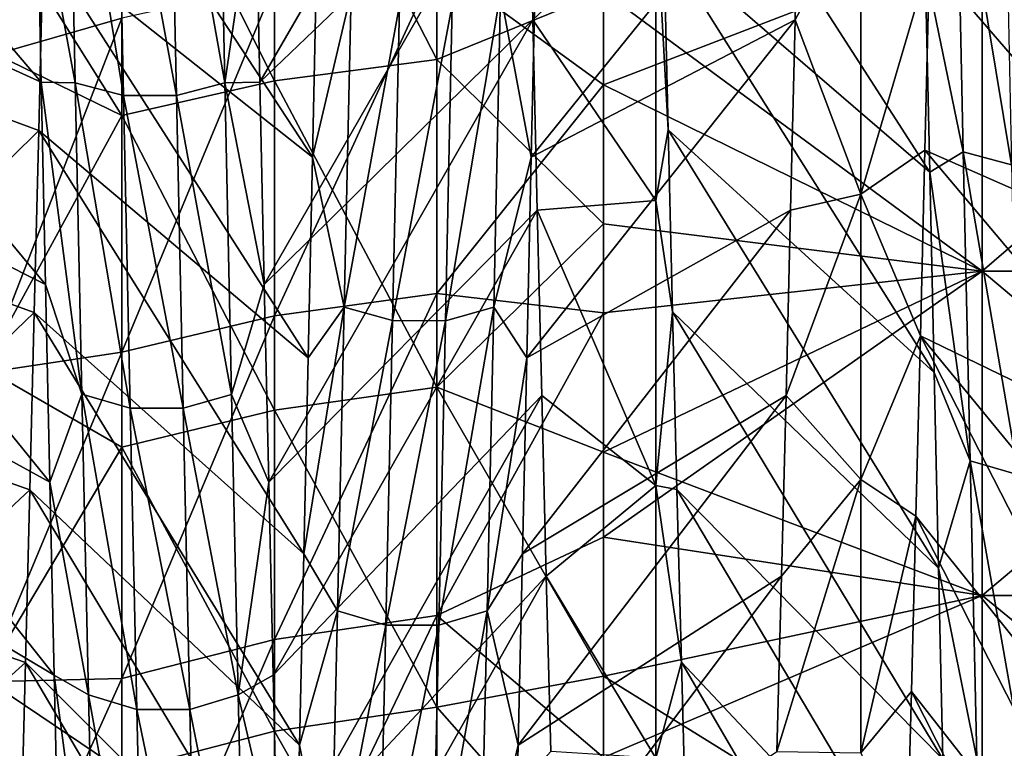
# Model space of a CAD drawing. Units: millimetres. Extents: x -46 to 126, y -124 to 0.
# Drawn here: x -32 to -29, y -111 to -109 of the extents above; entities that cross this region are included whole.
import ezdxf

# ---------------------------------------------------------------- set-up
doc = ezdxf.new("R2010")
doc.units = ezdxf.units.MM
doc.header["$LTSCALE"] = 81.481481
for name, color, linetype in [('1582', 7, 'CONTINUOUS'), ('1584', 7, 'CONTINUOUS'), ('1754', 7, 'CONTINUOUS'), ('1755', 7, 'CONTINUOUS'), ('1756', 7, 'CONTINUOUS'), ('1758', 7, 'CONTINUOUS'), ('1759', 7, 'CONTINUOUS'), ('1764', 7, 'CONTINUOUS')]:
    doc.layers.add(name, color=color, linetype=linetype)

msp = doc.modelspace()

# ---------------------------------------------------------------- linework, layer by layer
at = {"layer": '1582', "linetype": 'Continuous'}
for points in [[(-30.4127, -109.1332, 15.5875), (-30.4244, -108.6277, 15.9524), (-30.0931, -108.8321, 15.8078), (-30.4127, -109.1332, 15.5875)], [(-30.0931, -109.6014, 15.2269), (-30.4127, -109.1332, 15.5875), (-30.0931, -108.8321, 15.8078), (-30.0931, -109.6014, 15.2269)], [(-30.0931, -109.6014, 15.2269), (-30.0931, -108.8321, 15.8078), (-30.0612, -109.4181, 15.3708), (-30.0931, -109.6014, 15.2269)], [(-30.0612, -109.4181, 15.3708), (-30.0931, -108.8321, 15.8078), (-30.0726, -108.9336, 15.7345), (-30.0612, -109.4181, 15.3708)], [(-30.4009, -109.6269, 15.2066), (-30.4127, -109.1332, 15.5875), (-30.0931, -109.6014, 15.2269), (-30.4009, -109.6269, 15.2066)], [(-30.0498, -109.8907, 14.9924), (-30.0931, -109.6014, 15.2269), (-30.0612, -109.4181, 15.3708), (-30.0498, -109.8907, 14.9924)], [(-30.0931, -110.3409, 14.6087), (-30.4009, -109.6269, 15.2066), (-30.0931, -109.6014, 15.2269), (-30.0931, -110.3409, 14.6087)], [(-30.0931, -110.3409, 14.6087), (-30.0931, -109.6014, 15.2269), (-30.0498, -109.8907, 14.9924), (-30.0931, -110.3409, 14.6087)], [(-30.3892, -110.108, 14.8101), (-30.4009, -109.6269, 15.2066), (-30.0931, -110.3409, 14.6087), (-30.3892, -110.108, 14.8101)], [(-30.0384, -110.3512, 14.5997), (-30.0931, -110.3409, 14.6087), (-30.0498, -109.8907, 14.9924), (-30.0384, -110.3512, 14.5997)], [(-30.3775, -110.5763, 14.3984), (-30.3892, -110.108, 14.8101), (-30.0931, -110.3409, 14.6087), (-30.3775, -110.5763, 14.3984)], [(-30.0931, -111.0489, 13.9545), (-30.3775, -110.5763, 14.3984), (-30.0931, -110.3409, 14.6087), (-30.0931, -111.0489, 13.9545)], [(-30.0931, -111.0489, 13.9545), (-30.0931, -110.3409, 14.6087), (-30.027, -110.7992, 14.1927), (-30.0931, -111.0489, 13.9545)], [(-30.027, -110.7992, 14.1927), (-30.0931, -110.3409, 14.6087), (-30.0384, -110.3512, 14.5997), (-30.027, -110.7992, 14.1927)], [(-30.3657, -111.031, 13.9719), (-30.3775, -110.5763, 14.3984), (-30.0931, -111.0489, 13.9545), (-30.3657, -111.031, 13.9719)], [(-30.0156, -111.2345, 13.7719), (-30.0931, -111.0489, 13.9545), (-30.027, -110.7992, 14.1927), (-30.0156, -111.2345, 13.7719)]]:
    msp.add_3dface(points, dxfattribs=at)
at = {"layer": '1584', "linetype": 'Continuous'}
for points in [[(-29.7203, -108.6277, -15.9524), (-29.7321, -109.1332, -15.5875), (-29.5614, -108.8158, -15.8195), (-29.7203, -108.6277, -15.9524)], [(-32.0358, -109.2938, -15.4664), (-31.6827, -108.9361, -15.7327), (-32.0245, -108.8079, -15.8251), (-32.0358, -109.2938, -15.4664)], [(-29.5614, -108.8158, -15.8195), (-29.7321, -109.1332, -15.5875), (-29.5614, -109.5857, -15.2394), (-29.5614, -108.8158, -15.8195)], [(-29.5614, -108.8158, -15.8195), (-29.5614, -109.5857, -15.2394), (-29.3837, -108.9779, -15.7022), (-29.5614, -108.8158, -15.8195)], [(-31.6941, -109.4205, -15.3689), (-31.6827, -108.9361, -15.7327), (-32.0358, -109.2938, -15.4664), (-31.6941, -109.4205, -15.3689)], [(-29.3837, -108.9779, -15.7022), (-29.5614, -109.5857, -15.2394), (-29.3953, -109.471, -15.3296), (-29.3837, -108.9779, -15.7022)], [(-29.7321, -109.1332, -15.5875), (-29.7438, -109.6269, -15.2066), (-29.5614, -109.5857, -15.2394), (-29.7321, -109.1332, -15.5875)], [(-32.0472, -109.7688, -15.0923), (-31.6941, -109.4205, -15.3689), (-32.0358, -109.2938, -15.4664), (-32.0472, -109.7688, -15.0923)], [(-31.7055, -109.8928, -14.9907), (-31.6941, -109.4205, -15.3689), (-32.0472, -109.7688, -15.0923), (-31.7055, -109.8928, -14.9907)], [(-29.3953, -109.471, -15.3296), (-29.5614, -109.5857, -15.2394), (-29.407, -109.9525, -14.9411), (-29.3953, -109.471, -15.3296)], [(-29.7438, -109.6269, -15.2066), (-29.7555, -110.108, -14.8101), (-29.5614, -109.5857, -15.2394), (-29.7438, -109.6269, -15.2066)], [(-29.5614, -109.5857, -15.2394), (-29.7555, -110.108, -14.8101), (-29.5614, -110.3259, -14.6219), (-29.5614, -109.5857, -15.2394)], [(-29.5614, -109.5857, -15.2394), (-29.5614, -110.3259, -14.6219), (-29.407, -109.9525, -14.9411), (-29.5614, -109.5857, -15.2394)], [(-32.0586, -110.2318, -14.7039), (-31.7055, -109.8928, -14.9907), (-32.0472, -109.7688, -15.0923), (-32.0586, -110.2318, -14.7039)], [(-31.7169, -110.3528, -14.5982), (-31.7055, -109.8928, -14.9907), (-32.0586, -110.2318, -14.7039), (-31.7169, -110.3528, -14.5982)], [(-29.407, -109.9525, -14.9411), (-29.5614, -110.3259, -14.6219), (-29.4186, -110.4212, -14.5377), (-29.407, -109.9525, -14.9411)], [(-29.7555, -110.108, -14.8101), (-29.7673, -110.5763, -14.3984), (-29.5614, -110.3259, -14.6219), (-29.7555, -110.108, -14.8101)], [(-32.07, -110.6817, -14.3019), (-31.7169, -110.3528, -14.5982), (-32.0586, -110.2318, -14.7039), (-32.07, -110.6817, -14.3019)], [(-29.7673, -110.5763, -14.3984), (-29.779, -111.031, -13.9719), (-29.5614, -110.3259, -14.6219), (-29.7673, -110.5763, -14.3984)], [(-29.5614, -110.3259, -14.6219), (-29.779, -111.031, -13.9719), (-29.5614, -111.0346, -13.9685), (-29.5614, -110.3259, -14.6219)], [(-29.5614, -110.3259, -14.6219), (-29.5614, -111.0346, -13.9685), (-29.4186, -110.4212, -14.5377), (-29.5614, -110.3259, -14.6219)], [(-31.7283, -110.8003, -14.1917), (-31.7169, -110.3528, -14.5982), (-32.07, -110.6817, -14.3019), (-31.7283, -110.8003, -14.1917)], [(-29.4186, -110.4212, -14.5377), (-29.5614, -111.0346, -13.9685), (-29.4302, -110.8759, -14.1205), (-29.4186, -110.4212, -14.5377)], [(-32.0813, -111.1176, -13.8876), (-31.7283, -110.8003, -14.1917), (-32.07, -110.6817, -14.3019), (-32.0813, -111.1176, -13.8876)], [(-31.7397, -111.2353, -13.7712), (-31.7283, -110.8003, -14.1917), (-32.0813, -111.1176, -13.8876), (-31.7397, -111.2353, -13.7712)], [(-29.4302, -110.8759, -14.1205), (-29.5614, -111.0346, -13.9685), (-29.4418, -111.3156, -13.6906), (-29.4302, -110.8759, -14.1205)]]:
    msp.add_3dface(points, dxfattribs=at)
at = {"layer": '1754', "linetype": 'Continuous'}
for points in [[(-31.617, -108.4614, 17.7805), (-31.5995, -109.2963, 17.2378), (-31.6993, -108.758, 17.4694), (-31.617, -108.4614, 17.7805)], [(-31.4916, -108.4924, 17.8309), (-31.4741, -109.3298, 17.2867), (-31.617, -108.4614, 17.7805), (-31.4916, -108.4924, 17.8309)], [(-31.617, -108.4614, 17.7805), (-31.4741, -109.3298, 17.2867), (-31.5995, -109.2963, 17.2378), (-31.617, -108.4614, 17.7805)], [(-31.2289, -108.4615, 17.7807), (-31.2115, -109.2965, 17.238), (-31.3544, -108.4925, 17.831), (-31.2289, -108.4615, 17.7807)], [(-31.2115, -109.2965, 17.238), (-31.2289, -108.4615, 17.7807), (-31.1316, -108.758, 17.4694), (-31.2115, -109.2965, 17.238)], [(-31.3544, -108.4925, 17.831), (-31.3369, -109.3298, 17.2868), (-31.4916, -108.4924, 17.8309), (-31.3544, -108.4925, 17.831)], [(-31.4916, -108.4924, 17.8309), (-31.3369, -109.3298, 17.2868), (-31.4741, -109.3298, 17.2867), (-31.4916, -108.4924, 17.8309)], [(-31.3544, -108.4925, 17.831), (-31.2115, -109.2965, 17.238), (-31.3369, -109.3298, 17.2868), (-31.3544, -108.4925, 17.831)], [(-29.3131, -108.6463, 17.6651), (-29.2957, -109.4756, 17.1138), (-29.3943, -108.9965, 17.3134), (-29.3131, -108.6463, 17.6651)], [(-29.1878, -108.6779, 17.7152), (-29.1703, -109.5095, 17.1623), (-29.3131, -108.6463, 17.6651), (-29.1878, -108.6779, 17.7152)], [(-29.3131, -108.6463, 17.6651), (-29.1703, -109.5095, 17.1623), (-29.2957, -109.4756, 17.1138), (-29.3131, -108.6463, 17.6651)], [(-31.6993, -108.758, 17.4694), (-31.5995, -109.2963, 17.2378), (-31.6879, -109.2944, 17.1119), (-31.6993, -108.758, 17.4694)], [(-31.1203, -109.2944, 17.1119), (-31.2115, -109.2965, 17.238), (-31.1316, -108.758, 17.4694), (-31.1203, -109.2944, 17.1119)], [(-30.9839, -109.4895, -16.9757), (-30.8839, -109.0625, -17.3956), (-30.9726, -108.9573, -17.3394), (-30.9839, -109.4895, -16.9757)], [(-30.4049, -108.9573, -17.3394), (-30.4959, -109.0626, -17.3958), (-30.4163, -109.4895, -16.9757), (-30.4049, -108.9573, -17.3394)], [(-29.3943, -108.9965, 17.3134), (-29.2957, -109.4756, 17.1138), (-29.3829, -109.5279, 16.9485), (-29.3943, -108.9965, 17.3134)], [(-30.9014, -109.8784, -16.8247), (-30.8839, -109.0625, -17.3956), (-30.9839, -109.4895, -16.9757), (-30.9014, -109.8784, -16.8247)], [(-30.9014, -109.8784, -16.8247), (-30.7586, -109.0952, -17.4449), (-30.8839, -109.0625, -17.3956), (-30.9014, -109.8784, -16.8247)], [(-30.5133, -109.8786, -16.8249), (-30.4959, -109.0626, -17.3958), (-30.6388, -109.9136, -16.8725), (-30.5133, -109.8786, -16.8249)], [(-30.6388, -109.9136, -16.8725), (-30.4959, -109.0626, -17.3958), (-30.6213, -109.0953, -17.445), (-30.6388, -109.9136, -16.8725)], [(-30.4959, -109.0626, -17.3958), (-30.5133, -109.8786, -16.8249), (-30.4163, -109.4895, -16.9757), (-30.4959, -109.0626, -17.3958)], [(-30.776, -109.9135, -16.8724), (-30.7586, -109.0952, -17.4449), (-30.9014, -109.8784, -16.8247), (-30.776, -109.9135, -16.8724)], [(-30.776, -109.9135, -16.8724), (-30.6213, -109.0953, -17.445), (-30.7586, -109.0952, -17.4449), (-30.776, -109.9135, -16.8724)], [(-30.6388, -109.9136, -16.8725), (-30.6213, -109.0953, -17.445), (-30.776, -109.9135, -16.8724), (-30.6388, -109.9136, -16.8725)], [(-31.5995, -109.2963, 17.2378), (-31.5821, -110.1045, 16.656), (-31.6879, -109.2944, 17.1119), (-31.5995, -109.2963, 17.2378)], [(-31.6879, -109.2944, 17.1119), (-31.5821, -110.1045, 16.656), (-31.6766, -109.8194, 16.7378), (-31.6879, -109.2944, 17.1119)], [(-31.4741, -109.3298, 17.2867), (-31.4567, -110.1402, 16.7032), (-31.5995, -109.2963, 17.2378), (-31.4741, -109.3298, 17.2867)], [(-31.5995, -109.2963, 17.2378), (-31.4567, -110.1402, 16.7032), (-31.5821, -110.1045, 16.656), (-31.5995, -109.2963, 17.2378)], [(-31.2115, -109.2965, 17.238), (-31.194, -110.1047, 16.6562), (-31.3369, -109.3298, 17.2868), (-31.2115, -109.2965, 17.238)], [(-31.1089, -109.8194, 16.7378), (-31.2115, -109.2965, 17.238), (-31.1203, -109.2944, 17.1119), (-31.1089, -109.8194, 16.7378)], [(-31.194, -110.1047, 16.6562), (-31.2115, -109.2965, 17.238), (-31.1089, -109.8194, 16.7378), (-31.194, -110.1047, 16.6562)], [(-31.3369, -109.3298, 17.2868), (-31.3195, -110.1403, 16.7033), (-31.4741, -109.3298, 17.2867), (-31.3369, -109.3298, 17.2868)], [(-31.4741, -109.3298, 17.2867), (-31.3195, -110.1403, 16.7033), (-31.4567, -110.1402, 16.7032), (-31.4741, -109.3298, 17.2867)], [(-31.3369, -109.3298, 17.2868), (-31.194, -110.1047, 16.6562), (-31.3195, -110.1403, 16.7033), (-31.3369, -109.3298, 17.2868)], [(-30.9953, -110.0102, -16.5957), (-30.9014, -109.8784, -16.8247), (-30.9839, -109.4895, -16.9757), (-30.9953, -110.0102, -16.5957)], [(-30.4163, -109.4895, -16.9757), (-30.5133, -109.8786, -16.8249), (-30.4276, -110.0102, -16.5957), (-30.4163, -109.4895, -16.9757)], [(-29.2957, -109.4756, 17.1138), (-29.2782, -110.2776, 16.5236), (-29.3829, -109.5279, 16.9485), (-29.2957, -109.4756, 17.1138)], [(-29.1703, -109.5095, 17.1623), (-29.1529, -110.3139, 16.5704), (-29.2957, -109.4756, 17.1138), (-29.1703, -109.5095, 17.1623)], [(-29.2957, -109.4756, 17.1138), (-29.1529, -110.3139, 16.5704), (-29.2782, -110.2776, 16.5236), (-29.2957, -109.4756, 17.1138)], [(-29.3829, -109.5279, 16.9485), (-29.2782, -110.2776, 16.5236), (-29.3716, -110.0478, 16.5673), (-29.3829, -109.5279, 16.9485)], [(-31.6766, -109.8194, 16.7378), (-31.5821, -110.1045, 16.656), (-31.6652, -110.3326, 16.3477), (-31.6766, -109.8194, 16.7378)], [(-31.0975, -110.3326, 16.3477), (-31.194, -110.1047, 16.6562), (-31.1089, -109.8194, 16.7378), (-31.0975, -110.3326, 16.3477)], [(-30.9188, -110.6662, -16.2156), (-30.9014, -109.8784, -16.8247), (-31.0067, -110.5189, -16.1997), (-30.9188, -110.6662, -16.2156)], [(-31.0067, -110.5189, -16.1997), (-30.9014, -109.8784, -16.8247), (-30.9953, -110.0102, -16.5957), (-31.0067, -110.5189, -16.1997)], [(-30.9188, -110.6662, -16.2156), (-30.776, -109.9135, -16.8724), (-30.9014, -109.8784, -16.8247), (-30.9188, -110.6662, -16.2156)], [(-30.5308, -110.6664, -16.2158), (-30.5133, -109.8786, -16.8249), (-30.6562, -110.7036, -16.2617), (-30.5308, -110.6664, -16.2158)], [(-30.6562, -110.7036, -16.2617), (-30.5133, -109.8786, -16.8249), (-30.6388, -109.9136, -16.8725), (-30.6562, -110.7036, -16.2617)], [(-30.5133, -109.8786, -16.8249), (-30.5308, -110.6664, -16.2158), (-30.4276, -110.0102, -16.5957), (-30.5133, -109.8786, -16.8249)], [(-30.7935, -110.7036, -16.2616), (-30.776, -109.9135, -16.8724), (-30.9188, -110.6662, -16.2156), (-30.7935, -110.7036, -16.2616)], [(-30.7935, -110.7036, -16.2616), (-30.6388, -109.9136, -16.8725), (-30.776, -109.9135, -16.8724), (-30.7935, -110.7036, -16.2616)], [(-30.6562, -110.7036, -16.2617), (-30.6388, -109.9136, -16.8725), (-30.7935, -110.7036, -16.2616), (-30.6562, -110.7036, -16.2617)], [(-30.4276, -110.0102, -16.5957), (-30.5308, -110.6664, -16.2158), (-30.439, -110.5189, -16.1997), (-30.4276, -110.0102, -16.5957)], [(-29.3716, -110.0478, 16.5673), (-29.2782, -110.2776, 16.5236), (-29.3602, -110.5556, 16.1702), (-29.3716, -110.0478, 16.5673)], [(-31.5821, -110.1045, 16.656), (-31.5646, -110.884, 16.0364), (-31.6652, -110.3326, 16.3477), (-31.5821, -110.1045, 16.656)], [(-31.4567, -110.1402, 16.7032), (-31.4392, -110.922, 16.0818), (-31.5821, -110.1045, 16.656), (-31.4567, -110.1402, 16.7032)], [(-31.5821, -110.1045, 16.656), (-31.4392, -110.922, 16.0818), (-31.5646, -110.884, 16.0364), (-31.5821, -110.1045, 16.656)], [(-31.194, -110.1047, 16.6562), (-31.1766, -110.8842, 16.0365), (-31.3195, -110.1403, 16.7033), (-31.194, -110.1047, 16.6562)], [(-31.1766, -110.8842, 16.0365), (-31.194, -110.1047, 16.6562), (-31.0975, -110.3326, 16.3477), (-31.1766, -110.8842, 16.0365)], [(-31.3195, -110.1403, 16.7033), (-31.302, -110.922, 16.0819), (-31.4567, -110.1402, 16.7032), (-31.3195, -110.1403, 16.7033)], [(-31.4567, -110.1402, 16.7032), (-31.302, -110.922, 16.0819), (-31.4392, -110.922, 16.0818), (-31.4567, -110.1402, 16.7032)], [(-31.3195, -110.1403, 16.7033), (-31.1766, -110.8842, 16.0365), (-31.302, -110.922, 16.0819), (-31.3195, -110.1403, 16.7033)], [(-29.2782, -110.2776, 16.5236), (-29.2608, -111.0507, 15.8958), (-29.3602, -110.5556, 16.1702), (-29.2782, -110.2776, 16.5236)], [(-29.1529, -110.3139, 16.5704), (-29.1354, -111.0891, 15.9409), (-29.2782, -110.2776, 16.5236), (-29.1529, -110.3139, 16.5704)], [(-29.2782, -110.2776, 16.5236), (-29.1354, -111.0891, 15.9409), (-29.2608, -111.0507, 15.8958), (-29.2782, -110.2776, 16.5236)], [(-31.6652, -110.3326, 16.3477), (-31.5646, -110.884, 16.0364), (-31.6539, -110.8334, 15.9418), (-31.6652, -110.3326, 16.3477)], [(-31.0862, -110.8334, 15.9418), (-31.1766, -110.8842, 16.0365), (-31.0975, -110.3326, 16.3477), (-31.0862, -110.8334, 15.9418)], [(-31.018, -111.0151, -15.7881), (-30.9188, -110.6662, -16.2156), (-31.0067, -110.5189, -16.1997), (-31.018, -111.0151, -15.7881)], [(-30.439, -110.5189, -16.1997), (-30.5308, -110.6664, -16.2158), (-30.4503, -111.0151, -15.7881), (-30.439, -110.5189, -16.1997)], [(-29.3602, -110.5556, 16.1702), (-29.2608, -111.0507, 15.8958), (-29.3489, -111.0508, 15.7575), (-29.3602, -110.5556, 16.1702)], [(-30.9363, -111.4241, -15.5697), (-30.9188, -110.6662, -16.2156), (-31.018, -111.0151, -15.7881), (-30.9363, -111.4241, -15.5697)], [(-30.9363, -111.4241, -15.5697), (-30.7935, -110.7036, -16.2616), (-30.9188, -110.6662, -16.2156), (-30.9363, -111.4241, -15.5697)], [(-30.5482, -111.4243, -15.5699), (-30.5308, -110.6664, -16.2158), (-30.6737, -111.4637, -15.6139), (-30.5482, -111.4243, -15.5699)], [(-30.6737, -111.4637, -15.6139), (-30.5308, -110.6664, -16.2158), (-30.6562, -110.7036, -16.2617), (-30.6737, -111.4637, -15.6139)], [(-30.5308, -110.6664, -16.2158), (-30.5482, -111.4243, -15.5699), (-30.4503, -111.0151, -15.7881), (-30.5308, -110.6664, -16.2158)], [(-30.8109, -111.4636, -15.6138), (-30.7935, -110.7036, -16.2616), (-30.9363, -111.4241, -15.5697), (-30.8109, -111.4636, -15.6138)], [(-30.6737, -111.4637, -15.6139), (-30.6562, -110.7036, -16.2617), (-30.8109, -111.4636, -15.6138), (-30.6737, -111.4637, -15.6139)], [(-30.8109, -111.4636, -15.6138), (-30.6562, -110.7036, -16.2617), (-30.7935, -110.7036, -16.2616), (-30.8109, -111.4636, -15.6138)], [(-31.5646, -110.884, 16.0364), (-31.5472, -111.6331, 15.3802), (-31.6539, -110.8334, 15.9418), (-31.5646, -110.884, 16.0364)], [(-31.6539, -110.8334, 15.9418), (-31.5472, -111.6331, 15.3802), (-31.6425, -111.3215, 15.5206), (-31.6539, -110.8334, 15.9418)], [(-31.0748, -111.3215, 15.5206), (-31.1766, -110.8842, 16.0365), (-31.0862, -110.8334, 15.9418), (-31.0748, -111.3215, 15.5206)], [(-31.4392, -110.922, 16.0818), (-31.4218, -111.6732, 15.4238), (-31.5646, -110.884, 16.0364), (-31.4392, -110.922, 16.0818)], [(-31.5646, -110.884, 16.0364), (-31.4218, -111.6732, 15.4238), (-31.5472, -111.6331, 15.3802), (-31.5646, -110.884, 16.0364)], [(-31.1766, -110.8842, 16.0365), (-31.1591, -111.6333, 15.3804), (-31.302, -110.922, 16.0819), (-31.1766, -110.8842, 16.0365)], [(-31.1591, -111.6333, 15.3804), (-31.1766, -110.8842, 16.0365), (-31.0748, -111.3215, 15.5206), (-31.1591, -111.6333, 15.3804)], [(-31.302, -110.922, 16.0819), (-31.2845, -111.6733, 15.4239), (-31.4392, -110.922, 16.0818), (-31.302, -110.922, 16.0819)], [(-31.4392, -110.922, 16.0818), (-31.2845, -111.6733, 15.4239), (-31.4218, -111.6732, 15.4238), (-31.4392, -110.922, 16.0818)], [(-31.302, -110.922, 16.0819), (-31.1591, -111.6333, 15.3804), (-31.2845, -111.6733, 15.4239), (-31.302, -110.922, 16.0819)], [(-31.0294, -111.4982, -15.3614), (-30.9363, -111.4241, -15.5697), (-31.018, -111.0151, -15.7881), (-31.0294, -111.4982, -15.3614)], [(-30.4503, -111.0151, -15.7881), (-30.5482, -111.4243, -15.5699), (-30.4617, -111.4982, -15.3614), (-30.4503, -111.0151, -15.7881)]]:
    msp.add_3dface(points, dxfattribs=at)
at = {"layer": '1755', "linetype": 'Continuous'}
for points in [[(-31.6713, -108.4396, -16.0819), (-31.6827, -108.9361, -15.7327), (-30.9839, -109.4895, -16.9757), (-31.6713, -108.4396, -16.0819)], [(-31.6713, -108.4396, -16.0819), (-30.9839, -109.4895, -16.9757), (-30.9726, -108.9573, -17.3394), (-31.6713, -108.4396, -16.0819)], [(-30.0726, -108.9336, 15.7345), (-30.084, -108.4376, 16.0833), (-29.3829, -109.5279, 16.9485), (-30.0726, -108.9336, 15.7345)], [(-30.084, -108.4376, 16.0833), (-29.3943, -108.9965, 17.3134), (-29.3829, -109.5279, 16.9485), (-30.084, -108.4376, 16.0833)], [(-32.3715, -108.9831, 15.6985), (-32.3831, -108.4784, 16.0554), (-31.6879, -109.2944, 17.1119), (-32.3715, -108.9831, 15.6985)], [(-32.3831, -108.4784, 16.0554), (-31.6993, -108.758, 17.4694), (-31.6879, -109.2944, 17.1119), (-32.3831, -108.4784, 16.0554)], [(-29.3721, -108.4733, -16.059), (-29.3837, -108.9779, -15.7022), (-28.6789, -109.2556, -17.1385), (-29.3721, -108.4733, -16.059)], [(-29.3721, -108.4733, -16.059), (-28.6789, -109.2556, -17.1385), (-28.6676, -108.7184, -17.4948), (-29.3721, -108.4733, -16.059)], [(-31.6827, -108.9361, -15.7327), (-31.6941, -109.4205, -15.3689), (-30.9953, -110.0102, -16.5957), (-31.6827, -108.9361, -15.7327)], [(-31.6827, -108.9361, -15.7327), (-30.9953, -110.0102, -16.5957), (-30.9839, -109.4895, -16.9757), (-31.6827, -108.9361, -15.7327)], [(-30.0612, -109.4181, 15.3708), (-30.0726, -108.9336, 15.7345), (-29.3716, -110.0478, 16.5673), (-30.0612, -109.4181, 15.3708)], [(-30.0726, -108.9336, 15.7345), (-29.3829, -109.5279, 16.9485), (-29.3716, -110.0478, 16.5673), (-30.0726, -108.9336, 15.7345)], [(-29.3837, -108.9779, -15.7022), (-29.3953, -109.471, -15.3296), (-28.6903, -109.7815, -16.7657), (-29.3837, -108.9779, -15.7022)], [(-29.3837, -108.9779, -15.7022), (-28.6903, -109.7815, -16.7657), (-28.6789, -109.2556, -17.1385), (-29.3837, -108.9779, -15.7022)], [(-32.3598, -109.4761, 15.3257), (-32.3715, -108.9831, 15.6985), (-31.6766, -109.8194, 16.7378), (-32.3598, -109.4761, 15.3257)], [(-32.3715, -108.9831, 15.6985), (-31.6879, -109.2944, 17.1119), (-31.6766, -109.8194, 16.7378), (-32.3715, -108.9831, 15.6985)], [(-31.6941, -109.4205, -15.3689), (-31.7055, -109.8928, -14.9907), (-31.0067, -110.5189, -16.1997), (-31.6941, -109.4205, -15.3689)], [(-31.6941, -109.4205, -15.3689), (-31.0067, -110.5189, -16.1997), (-30.9953, -110.0102, -16.5957), (-31.6941, -109.4205, -15.3689)], [(-30.0498, -109.8907, 14.9924), (-30.0612, -109.4181, 15.3708), (-29.3602, -110.5556, 16.1702), (-30.0498, -109.8907, 14.9924)], [(-30.0612, -109.4181, 15.3708), (-29.3716, -110.0478, 16.5673), (-29.3602, -110.5556, 16.1702), (-30.0612, -109.4181, 15.3708)], [(-32.3482, -109.9575, 14.937), (-32.3598, -109.4761, 15.3257), (-31.6652, -110.3326, 16.3477), (-32.3482, -109.9575, 14.937)], [(-32.3598, -109.4761, 15.3257), (-31.6766, -109.8194, 16.7378), (-31.6652, -110.3326, 16.3477), (-32.3598, -109.4761, 15.3257)], [(-29.3953, -109.471, -15.3296), (-29.407, -109.9525, -14.9411), (-28.7016, -110.2956, -16.3767), (-29.3953, -109.471, -15.3296)], [(-29.3953, -109.471, -15.3296), (-28.7016, -110.2956, -16.3767), (-28.6903, -109.7815, -16.7657), (-29.3953, -109.471, -15.3296)], [(-31.7055, -109.8928, -14.9907), (-31.7169, -110.3528, -14.5982), (-31.018, -111.0151, -15.7881), (-31.7055, -109.8928, -14.9907)], [(-31.7055, -109.8928, -14.9907), (-31.018, -111.0151, -15.7881), (-31.0067, -110.5189, -16.1997), (-31.7055, -109.8928, -14.9907)], [(-30.0384, -110.3512, 14.5997), (-30.0498, -109.8907, 14.9924), (-29.3489, -111.0508, 15.7575), (-30.0384, -110.3512, 14.5997)], [(-30.0498, -109.8907, 14.9924), (-29.3602, -110.5556, 16.1702), (-29.3489, -111.0508, 15.7575), (-30.0498, -109.8907, 14.9924)], [(-32.3365, -110.4261, 14.5334), (-32.3482, -109.9575, 14.937), (-31.6539, -110.8334, 15.9418), (-32.3365, -110.4261, 14.5334)], [(-32.3482, -109.9575, 14.937), (-31.6652, -110.3326, 16.3477), (-31.6539, -110.8334, 15.9418), (-32.3482, -109.9575, 14.937)], [(-29.407, -109.9525, -14.9411), (-29.4186, -110.4212, -14.5377), (-28.7243, -111.2863, -15.5519), (-29.407, -109.9525, -14.9411)], [(-29.407, -109.9525, -14.9411), (-28.7243, -111.2863, -15.5519), (-28.713, -110.7973, -15.972), (-29.407, -109.9525, -14.9411)], [(-29.407, -109.9525, -14.9411), (-28.713, -110.7973, -15.972), (-28.7016, -110.2956, -16.3767), (-29.407, -109.9525, -14.9411)], [(-31.7169, -110.3528, -14.5982), (-31.7283, -110.8003, -14.1917), (-31.0294, -111.4982, -15.3614), (-31.7169, -110.3528, -14.5982)], [(-31.7169, -110.3528, -14.5982), (-31.0294, -111.4982, -15.3614), (-31.018, -111.0151, -15.7881), (-31.7169, -110.3528, -14.5982)], [(-30.027, -110.7992, 14.1927), (-30.0384, -110.3512, 14.5997), (-29.3375, -111.533, 15.3297), (-30.027, -110.7992, 14.1927)], [(-30.0384, -110.3512, 14.5997), (-29.3489, -111.0508, 15.7575), (-29.3375, -111.533, 15.3297), (-30.0384, -110.3512, 14.5997)], [(-32.3249, -110.8807, 14.1159), (-32.3365, -110.4261, 14.5334), (-31.6312, -111.7962, 15.0845), (-32.3249, -110.8807, 14.1159)], [(-32.3365, -110.4261, 14.5334), (-31.6539, -110.8334, 15.9418), (-31.6425, -111.3215, 15.5206), (-32.3365, -110.4261, 14.5334)], [(-32.3365, -110.4261, 14.5334), (-31.6425, -111.3215, 15.5206), (-31.6312, -111.7962, 15.0845), (-32.3365, -110.4261, 14.5334)], [(-29.4186, -110.4212, -14.5377), (-29.4302, -110.8759, -14.1205), (-28.7357, -111.762, -15.1168), (-29.4186, -110.4212, -14.5377)], [(-29.4186, -110.4212, -14.5377), (-28.7357, -111.762, -15.1168), (-28.7243, -111.2863, -15.5519), (-29.4186, -110.4212, -14.5377)], [(-31.7283, -110.8003, -14.1917), (-31.7397, -111.2353, -13.7712), (-31.0407, -111.9679, -14.9199), (-31.7283, -110.8003, -14.1917)], [(-31.7283, -110.8003, -14.1917), (-31.0407, -111.9679, -14.9199), (-31.0294, -111.4982, -15.3614), (-31.7283, -110.8003, -14.1917)], [(-30.0156, -111.2345, 13.7719), (-30.027, -110.7992, 14.1927), (-29.3261, -112.0017, 14.8871), (-30.0156, -111.2345, 13.7719)], [(-30.027, -110.7992, 14.1927), (-29.3375, -111.533, 15.3297), (-29.3261, -112.0017, 14.8871), (-30.027, -110.7992, 14.1927)], [(-32.3133, -111.3203, 13.6858), (-32.3249, -110.8807, 14.1159), (-31.6198, -112.2571, 14.6339), (-32.3133, -111.3203, 13.6858)], [(-32.3249, -110.8807, 14.1159), (-31.6312, -111.7962, 15.0845), (-31.6198, -112.2571, 14.6339), (-32.3249, -110.8807, 14.1159)], [(-29.4302, -110.8759, -14.1205), (-29.4418, -111.3156, -13.6906), (-28.7471, -112.224, -14.6672), (-29.4302, -110.8759, -14.1205)], [(-29.4302, -110.8759, -14.1205), (-28.7471, -112.224, -14.6672), (-28.7357, -111.762, -15.1168), (-29.4302, -110.8759, -14.1205)]]:
    msp.add_3dface(points, dxfattribs=at)
at = {"layer": '1756', "linetype": 'Continuous'}
for points in [[(-30.4361, -108.1107, 16.3008), (-31.1203, -109.2944, 17.1119), (-31.1316, -108.758, 17.4694), (-30.4361, -108.1107, 16.3008)], [(-30.4361, -108.1107, 16.3008), (-30.4244, -108.6277, 15.9524), (-31.1203, -109.2944, 17.1119), (-30.4361, -108.1107, 16.3008)], [(-30.4244, -108.6277, 15.9524), (-31.1089, -109.8194, 16.7378), (-31.1203, -109.2944, 17.1119), (-30.4244, -108.6277, 15.9524)], [(-30.4244, -108.6277, 15.9524), (-30.4127, -109.1332, 15.5875), (-31.1089, -109.8194, 16.7378), (-30.4244, -108.6277, 15.9524)], [(-29.7321, -109.1332, -15.5875), (-29.7203, -108.6277, -15.9524), (-30.4163, -109.4895, -16.9757), (-29.7321, -109.1332, -15.5875)], [(-29.7203, -108.6277, -15.9524), (-30.4049, -108.9573, -17.3394), (-30.4163, -109.4895, -16.9757), (-29.7203, -108.6277, -15.9524)], [(-30.4127, -109.1332, 15.5875), (-31.0975, -110.3326, 16.3477), (-31.1089, -109.8194, 16.7378), (-30.4127, -109.1332, 15.5875)], [(-30.4127, -109.1332, 15.5875), (-30.4009, -109.6269, 15.2066), (-31.0975, -110.3326, 16.3477), (-30.4127, -109.1332, 15.5875)], [(-29.7438, -109.6269, -15.2066), (-29.7321, -109.1332, -15.5875), (-30.4276, -110.0102, -16.5957), (-29.7438, -109.6269, -15.2066)], [(-29.7321, -109.1332, -15.5875), (-30.4163, -109.4895, -16.9757), (-30.4276, -110.0102, -16.5957), (-29.7321, -109.1332, -15.5875)], [(-30.4009, -109.6269, 15.2066), (-31.0862, -110.8334, 15.9418), (-31.0975, -110.3326, 16.3477), (-30.4009, -109.6269, 15.2066)], [(-30.4009, -109.6269, 15.2066), (-30.3892, -110.108, 14.8101), (-31.0862, -110.8334, 15.9418), (-30.4009, -109.6269, 15.2066)], [(-29.7555, -110.108, -14.8101), (-29.7438, -109.6269, -15.2066), (-30.439, -110.5189, -16.1997), (-29.7555, -110.108, -14.8101)], [(-29.7438, -109.6269, -15.2066), (-30.4276, -110.0102, -16.5957), (-30.439, -110.5189, -16.1997), (-29.7438, -109.6269, -15.2066)], [(-30.3892, -110.108, 14.8101), (-31.0748, -111.3215, 15.5206), (-31.0862, -110.8334, 15.9418), (-30.3892, -110.108, 14.8101)], [(-30.3892, -110.108, 14.8101), (-30.3775, -110.5763, 14.3984), (-31.0748, -111.3215, 15.5206), (-30.3892, -110.108, 14.8101)], [(-29.7673, -110.5763, -14.3984), (-29.7555, -110.108, -14.8101), (-30.4503, -111.0151, -15.7881), (-29.7673, -110.5763, -14.3984)], [(-29.7555, -110.108, -14.8101), (-30.439, -110.5189, -16.1997), (-30.4503, -111.0151, -15.7881), (-29.7555, -110.108, -14.8101)], [(-30.3775, -110.5763, 14.3984), (-31.0635, -111.7962, 15.0845), (-31.0748, -111.3215, 15.5206), (-30.3775, -110.5763, 14.3984)], [(-30.3775, -110.5763, 14.3984), (-30.3657, -111.031, 13.9719), (-31.0635, -111.7962, 15.0845), (-30.3775, -110.5763, 14.3984)], [(-29.779, -111.031, -13.9719), (-29.7673, -110.5763, -14.3984), (-30.4617, -111.4982, -15.3614), (-29.779, -111.031, -13.9719)], [(-29.7673, -110.5763, -14.3984), (-30.4503, -111.0151, -15.7881), (-30.4617, -111.4982, -15.3614), (-29.7673, -110.5763, -14.3984)]]:
    msp.add_3dface(points, dxfattribs=at)
at = {"layer": '1758', "linetype": 'Continuous'}
for points in [[(-29.2471, -108.9227, -21.1074), (-29.2471, -109.7852, -20.6173), (-30.2287, -109.0597, -21.0327), (-29.2471, -108.9227, -21.1074)], [(-29.2471, -109.7852, -20.6173), (-29.2471, -108.9227, -21.1074), (-28.2461, -109.7852, -20.6173), (-29.2471, -109.7852, -20.6173)], [(-28.2461, -109.7852, -20.6173), (-29.2471, -108.9227, -21.1074), (-28.2461, -108.9227, -21.1074), (-28.2461, -109.7852, -20.6173)], [(-30.2287, -109.0597, -21.0327), (-29.2471, -109.7852, -20.6173), (-30.2287, -109.6621, -20.6902), (-30.2287, -109.0597, -21.0327)], [(-30.2287, -109.6621, -20.6902), (-29.2471, -109.7852, -20.6173), (-30.2287, -110.2543, -20.3305), (-30.2287, -109.6621, -20.6902)], [(-29.2471, -109.7852, -20.6173), (-29.2471, -110.6268, -20.092), (-30.2287, -110.2543, -20.3305), (-29.2471, -109.7852, -20.6173)], [(-29.2471, -110.6268, -20.092), (-29.2471, -109.7852, -20.6173), (-28.2461, -110.6268, -20.092), (-29.2471, -110.6268, -20.092)], [(-28.2461, -110.6268, -20.092), (-29.2471, -109.7852, -20.6173), (-28.2461, -109.7852, -20.6173), (-28.2461, -110.6268, -20.092)], [(-30.2287, -110.2543, -20.3305), (-29.2471, -110.6268, -20.092), (-30.2287, -110.8359, -19.9538), (-30.2287, -110.2543, -20.3305)], [(-29.2471, -110.6268, -20.092), (-29.2471, -111.4458, -19.5324), (-30.2287, -110.8359, -19.9538), (-29.2471, -110.6268, -20.092)], [(-29.2471, -111.4458, -19.5324), (-29.2471, -110.6268, -20.092), (-28.2461, -111.4458, -19.5324), (-29.2471, -111.4458, -19.5324)], [(-28.2461, -111.4458, -19.5324), (-29.2471, -110.6268, -20.092), (-28.2461, -110.6268, -20.092), (-28.2461, -111.4458, -19.5324)], [(-30.2287, -110.8359, -19.9538), (-29.2471, -111.4458, -19.5324), (-30.2287, -111.4063, -19.5605), (-30.2287, -110.8359, -19.9538)]]:
    msp.add_3dface(points, dxfattribs=at)
at = {"layer": '1759', "linetype": 'Continuous'}
for points in [[(-30.2287, -109.3016, 20.8979), (-29.2471, -108.9227, 21.1074), (-30.2287, -108.7, 21.2264), (-30.2287, -109.3016, 20.8979)], [(-29.2471, -109.7852, 20.6173), (-29.2471, -108.9227, 21.1074), (-30.2287, -109.3016, 20.8979), (-29.2471, -109.7852, 20.6173)], [(-29.2471, -108.9227, 21.1074), (-29.2471, -109.7852, 20.6173), (-28.2461, -108.9227, 21.1074), (-29.2471, -108.9227, 21.1074)], [(-28.2461, -108.9227, 21.1074), (-29.2471, -109.7852, 20.6173), (-28.2461, -109.7852, 20.6173), (-28.2461, -108.9227, 21.1074)], [(-30.2287, -109.8935, 20.5524), (-29.2471, -109.7852, 20.6173), (-30.2287, -109.3016, 20.8979), (-30.2287, -109.8935, 20.5524)], [(-29.2471, -110.6268, 20.092), (-29.2471, -109.7852, 20.6173), (-30.2287, -110.4753, 20.1901), (-29.2471, -110.6268, 20.092)], [(-30.2287, -110.4753, 20.1901), (-29.2471, -109.7852, 20.6173), (-30.2287, -109.8935, 20.5524), (-30.2287, -110.4753, 20.1901)], [(-29.2471, -109.7852, 20.6173), (-29.2471, -110.6268, 20.092), (-28.2461, -109.7852, 20.6173), (-29.2471, -109.7852, 20.6173)], [(-28.2461, -109.7852, 20.6173), (-29.2471, -110.6268, 20.092), (-28.2461, -110.6268, 20.092), (-28.2461, -109.7852, 20.6173)], [(-30.2287, -111.0466, 19.8114), (-29.2471, -110.6268, 20.092), (-30.2287, -110.4753, 20.1901), (-30.2287, -111.0466, 19.8114)], [(-29.2471, -111.4458, 19.5324), (-29.2471, -110.6268, 20.092), (-30.2287, -111.0466, 19.8114), (-29.2471, -111.4458, 19.5324)], [(-29.2471, -110.6268, 20.092), (-29.2471, -111.4458, 19.5324), (-28.2461, -110.6268, 20.092), (-29.2471, -110.6268, 20.092)], [(-28.2461, -110.6268, 20.092), (-29.2471, -111.4458, 19.5324), (-28.2461, -111.4458, 19.5324), (-28.2461, -110.6268, 20.092)]]:
    msp.add_3dface(points, dxfattribs=at)
at = {"layer": '1764', "linetype": 'Continuous'}
for points in [[(-31.478, -109.1288, 21.3761), (-31.478, -108.2423, 21.8351), (-31.8348, -109.2305, 21.605), (-31.478, -109.1288, 21.3761)], [(-31.8348, -109.2305, 21.605), (-31.478, -108.2423, 21.8351), (-31.8139, -108.9271, 21.7474), (-31.8348, -109.2305, 21.605)], [(-30.6611, -108.3658, -21.4417), (-30.6611, -109.236, -20.978), (-31.0825, -108.4167, -21.5421), (-30.6611, -108.3658, -21.4417)], [(-30.6611, -108.3658, -21.4417), (-30.2287, -109.0597, -21.0327), (-30.6611, -109.236, -20.978), (-30.6611, -108.3658, -21.4417)], [(-31.478, -108.5, -21.7064), (-31.0825, -108.4167, -21.5421), (-31.0825, -109.291, -21.0763), (-31.478, -108.5, -21.7064)], [(-31.0825, -108.4167, -21.5421), (-30.6611, -109.236, -20.978), (-31.0825, -109.291, -21.0763), (-31.0825, -108.4167, -21.5421)], [(-31.478, -108.5, -21.7064), (-31.478, -109.381, -21.237), (-31.8094, -108.8539, -21.7816), (-31.478, -108.5, -21.7064)], [(-31.478, -109.381, -21.237), (-31.478, -108.5, -21.7064), (-31.0825, -109.291, -21.0763), (-31.478, -109.381, -21.237)], [(-30.2287, -109.3016, 20.8979), (-30.2287, -108.7, 21.2264), (-30.6611, -108.9869, 21.1154), (-30.2287, -109.3016, 20.8979)], [(-31.8094, -108.8539, -21.7816), (-31.478, -109.381, -21.237), (-31.8333, -109.2091, -21.6152), (-31.8094, -108.8539, -21.7816)], [(-30.6611, -109.8433, 20.6265), (-30.6611, -108.9869, 21.1154), (-31.0825, -109.9011, 20.7232), (-30.6611, -109.8433, 20.6265)], [(-31.0825, -109.9011, 20.7232), (-30.6611, -108.9869, 21.1154), (-31.0825, -109.0408, 21.2143), (-31.0825, -109.9011, 20.7232)], [(-30.6611, -109.8433, 20.6265), (-30.2287, -109.3016, 20.8979), (-30.6611, -108.9869, 21.1154), (-30.6611, -109.8433, 20.6265)], [(-31.478, -109.1288, 21.3761), (-31.478, -109.9957, 20.8812), (-31.0825, -109.0408, 21.2143), (-31.478, -109.1288, 21.3761)], [(-31.478, -109.9957, 20.8812), (-31.0825, -109.9011, 20.7232), (-31.0825, -109.0408, 21.2143), (-31.478, -109.9957, 20.8812)], [(-30.2287, -109.0597, -21.0327), (-30.2287, -109.6621, -20.6902), (-30.6611, -109.236, -20.978), (-30.2287, -109.0597, -21.0327)], [(-31.478, -109.9957, 20.8812), (-31.478, -109.1288, 21.3761), (-31.8354, -110.0488, 21.1407), (-31.478, -109.9957, 20.8812)], [(-31.8354, -110.0488, 21.1407), (-31.478, -109.1288, 21.3761), (-31.8348, -109.2305, 21.605), (-31.8354, -110.0488, 21.1407)], [(-31.8333, -109.2091, -21.6152), (-31.478, -109.381, -21.237), (-31.8354, -110.036, -21.1483), (-31.8333, -109.2091, -21.6152)], [(-30.6611, -109.236, -20.978), (-30.6611, -110.0865, -20.479), (-31.0825, -109.291, -21.0763), (-30.6611, -109.236, -20.978)], [(-30.6611, -109.236, -20.978), (-30.2287, -109.6621, -20.6902), (-30.6611, -110.0865, -20.479), (-30.6611, -109.236, -20.978)], [(-31.478, -109.381, -21.237), (-31.0825, -109.291, -21.0763), (-31.0825, -110.1455, -20.575), (-31.478, -109.381, -21.237)], [(-31.0825, -109.291, -21.0763), (-30.6611, -110.0865, -20.479), (-31.0825, -110.1455, -20.575), (-31.0825, -109.291, -21.0763)], [(-30.2287, -109.8935, 20.5524), (-30.2287, -109.3016, 20.8979), (-30.6611, -109.8433, 20.6265), (-30.2287, -109.8935, 20.5524)], [(-31.478, -109.381, -21.237), (-31.478, -110.242, -20.7319), (-31.8354, -110.036, -21.1483), (-31.478, -109.381, -21.237)], [(-31.478, -110.242, -20.7319), (-31.478, -109.381, -21.237), (-31.0825, -110.1455, -20.575), (-31.478, -110.242, -20.7319)], [(-30.2287, -109.6621, -20.6902), (-30.2287, -110.2543, -20.3305), (-30.6611, -110.0865, -20.479), (-30.2287, -109.6621, -20.6902)], [(-30.6611, -110.6789, 20.1029), (-30.6611, -109.8433, 20.6265), (-31.0825, -110.7406, 20.1971), (-30.6611, -110.6789, 20.1029)], [(-31.0825, -110.7406, 20.1971), (-30.6611, -109.8433, 20.6265), (-31.0825, -109.9011, 20.7232), (-31.0825, -110.7406, 20.1971)], [(-30.6611, -110.6789, 20.1029), (-30.2287, -109.8935, 20.5524), (-30.6611, -109.8433, 20.6265), (-30.6611, -110.6789, 20.1029)], [(-30.2287, -110.4753, 20.1901), (-30.2287, -109.8935, 20.5524), (-30.6611, -110.6789, 20.1029), (-30.2287, -110.4753, 20.1901)], [(-31.478, -109.9957, 20.8812), (-31.478, -110.8416, 20.3512), (-31.0825, -109.9011, 20.7232), (-31.478, -109.9957, 20.8812)], [(-31.478, -110.8416, 20.3512), (-31.0825, -110.7406, 20.1971), (-31.0825, -109.9011, 20.7232), (-31.478, -110.8416, 20.3512)], [(-31.478, -110.8416, 20.3512), (-31.478, -109.9957, 20.8812), (-31.8354, -110.8509, 20.6435), (-31.478, -110.8416, 20.3512)], [(-31.8354, -110.8509, 20.6435), (-31.478, -109.9957, 20.8812), (-31.8354, -110.0488, 21.1407), (-31.8354, -110.8509, 20.6435)], [(-31.8354, -110.036, -21.1483), (-31.478, -110.242, -20.7319), (-31.8354, -110.841, -20.65), (-31.8354, -110.036, -21.1483)], [(-30.6611, -110.0865, -20.479), (-30.6611, -110.9159, -19.9455), (-31.0825, -110.1455, -20.575), (-30.6611, -110.0865, -20.479)], [(-30.2287, -110.2543, -20.3305), (-30.2287, -110.8359, -19.9538), (-30.6611, -110.0865, -20.479), (-30.2287, -110.2543, -20.3305)], [(-30.6611, -110.0865, -20.479), (-30.2287, -110.8359, -19.9538), (-30.6611, -110.9159, -19.9455), (-30.6611, -110.0865, -20.479)], [(-31.478, -110.242, -20.7319), (-31.0825, -110.1455, -20.575), (-31.0825, -110.9787, -20.039), (-31.478, -110.242, -20.7319)], [(-31.0825, -110.1455, -20.575), (-30.6611, -110.9159, -19.9455), (-31.0825, -110.9787, -20.039), (-31.0825, -110.1455, -20.575)], [(-31.478, -110.242, -20.7319), (-31.478, -111.0815, -20.1918), (-31.8354, -110.841, -20.65), (-31.478, -110.242, -20.7319)], [(-31.478, -111.0815, -20.1918), (-31.478, -110.242, -20.7319), (-31.0825, -110.9787, -20.039), (-31.478, -111.0815, -20.1918)], [(-30.2287, -111.0466, 19.8114), (-30.2287, -110.4753, 20.1901), (-30.6611, -110.6789, 20.1029), (-30.2287, -111.0466, 19.8114)], [(-30.6611, -111.4923, 19.5455), (-30.6611, -110.6789, 20.1029), (-31.0825, -111.5578, 19.6371), (-30.6611, -111.4923, 19.5455)], [(-31.0825, -111.5578, 19.6371), (-30.6611, -110.6789, 20.1029), (-31.0825, -110.7406, 20.1971), (-31.0825, -111.5578, 19.6371)], [(-30.6611, -111.4923, 19.5455), (-30.2287, -111.0466, 19.8114), (-30.6611, -110.6789, 20.1029), (-30.6611, -111.4923, 19.5455)], [(-31.478, -110.8416, 20.3512), (-31.478, -111.6651, 19.7868), (-31.0825, -110.7406, 20.1971), (-31.478, -110.8416, 20.3512)], [(-31.478, -111.6651, 19.7868), (-31.0825, -111.5578, 19.6371), (-31.0825, -110.7406, 20.1971), (-31.478, -111.6651, 19.7868)], [(-31.8354, -110.841, -20.65), (-31.478, -111.0815, -20.1918), (-31.8354, -111.6261, -20.121), (-31.8354, -110.841, -20.65)], [(-31.478, -111.6651, 19.7868), (-31.478, -110.8416, 20.3512), (-31.8354, -111.6333, 20.116), (-31.478, -111.6651, 19.7868)], [(-31.8354, -111.6333, 20.116), (-31.478, -110.8416, 20.3512), (-31.8354, -110.8509, 20.6435), (-31.8354, -111.6333, 20.116)], [(-30.2287, -110.8359, -19.9538), (-30.2287, -111.4063, -19.5605), (-30.6611, -110.9159, -19.9455), (-30.2287, -110.8359, -19.9538)], [(-30.6611, -110.9159, -19.9455), (-30.6611, -111.7226, -19.3785), (-31.0825, -110.9787, -20.039), (-30.6611, -110.9159, -19.9455)], [(-30.6611, -110.9159, -19.9455), (-30.2287, -111.4063, -19.5605), (-30.6611, -111.7226, -19.3785), (-30.6611, -110.9159, -19.9455)], [(-31.478, -111.0815, -20.1918), (-31.0825, -110.9787, -20.039), (-31.0825, -111.7893, -19.4693), (-31.478, -111.0815, -20.1918)], [(-31.0825, -110.9787, -20.039), (-30.6611, -111.7226, -19.3785), (-31.0825, -111.7893, -19.4693), (-31.0825, -110.9787, -20.039)]]:
    msp.add_3dface(points, dxfattribs=at)

doc.saveas('drawing.dxf')
